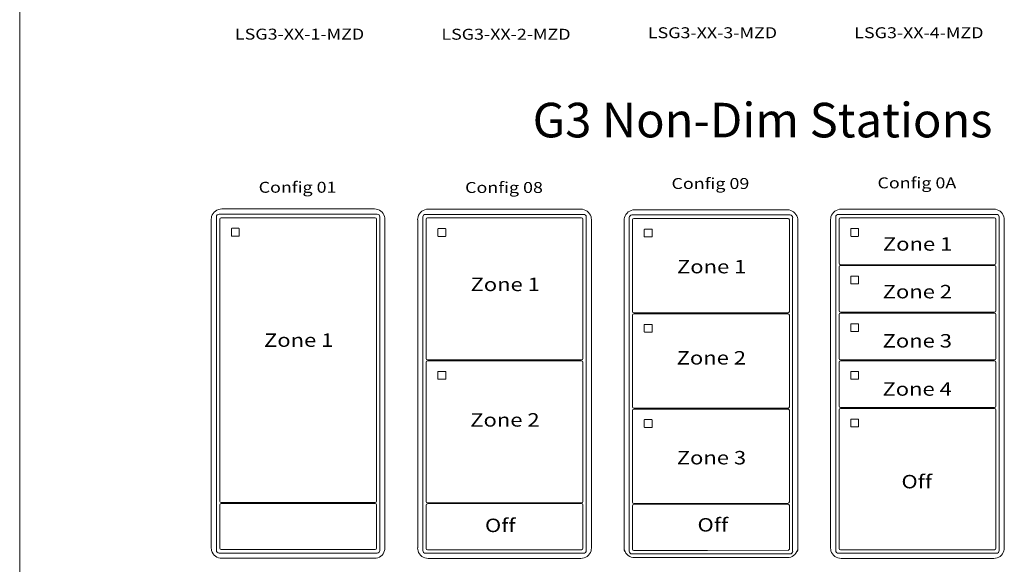
# Model space of a CAD drawing. Units: inches. Extents: x 598 to 976, y 299 to 700.
# Drawn here: x 936 to 958, y 324 to 336 of the extents above; entities that cross this region are included whole.
import ezdxf

# ---------------------------------------------------------------- set-up
doc = ezdxf.new("R2010")
doc.units = ezdxf.units.IN
doc.header["$MEASUREMENT"] = 0
doc.layers.add('Title block', color=7, linetype='Continuous')
doc.layers.add('TXT', color=7, linetype='Continuous')

msp = doc.modelspace()

# ---------------------------------------------------------------- linework, layer by layer
at = {"color": 7, "linetype": 'Continuous', "lineweight": 5}
for p, q in [((944.374, 331.786), (940.965, 331.786)), ((948.985, 331.782), (945.577, 331.782)), ((953.596, 331.768), (950.188, 331.768)), ((958.209, 331.782), (954.8, 331.782)), ((940.729, 331.55), (940.729, 324.221)), ((940.918, 331.561), (940.918, 331.394)), ((944.391, 331.592), (940.948, 331.591)), ((944.421, 331.395), (944.421, 331.563)), ((944.61, 324.221), (944.61, 331.55)), ((945.341, 331.546), (945.341, 324.216)), ((945.53, 331.557), (945.53, 331.389)), ((949.003, 331.588), (945.559, 331.586)), ((949.032, 331.391), (949.032, 331.558)), ((949.221, 324.216), (949.221, 331.546)), ((949.952, 331.532), (949.952, 324.202)), ((950.141, 331.543), (950.141, 331.375)), ((953.614, 331.574), (950.17, 331.572)), ((953.643, 331.377), (953.643, 331.544)), ((953.832, 324.202), (953.832, 331.532)), ((954.564, 331.546), (954.564, 324.216)), ((954.753, 331.557), (954.753, 331.389)), ((958.226, 331.588), (954.783, 331.586)), ((958.256, 331.391), (958.256, 331.558)), ((958.445, 324.216), (958.445, 331.546)), ((940.918, 326.051), (940.918, 331.394)), ((944.421, 331.395), (944.421, 326.051)), ((945.53, 330.302), (945.53, 331.389)), ((949.032, 331.391), (949.032, 330.765)), ((950.141, 330.288), (950.141, 331.375)), ((953.643, 331.378), (953.643, 330.288)), ((954.753, 330.765), (954.753, 331.389)), ((958.256, 331.391), (958.256, 330.74)), ((949.032, 330.765), (949.032, 328.613)), ((954.753, 330.765), (954.753, 330.572)), ((958.256, 330.573), (958.256, 330.74)), ((954.753, 330.493), (954.753, 330.302)), ((954.783, 330.542), (958.226, 330.543)), ((958.226, 330.524), (954.783, 330.522)), ((958.256, 330.302), (958.256, 330.494)), ((945.53, 328.611), (945.53, 330.302)), ((950.141, 329.687), (950.141, 330.288)), ((953.643, 330.288), (953.643, 329.687)), ((954.753, 329.675), (954.753, 330.302)), ((955.015, 330.275), (955.015, 330.122)), ((955.18, 330.286), (955.026, 330.287)), ((955.191, 330.122), (955.191, 330.275)), ((958.256, 330.302), (958.256, 329.678)), ((955.026, 330.111), (955.18, 330.111)), ((950.141, 329.687), (950.141, 329.494)), ((953.643, 329.495), (953.643, 329.687)), ((954.753, 329.675), (954.753, 329.508)), ((958.256, 329.509), (958.256, 329.677)), ((950.141, 329.415), (950.141, 329.224)), ((950.17, 329.464), (953.614, 329.466)), ((953.614, 329.446), (950.17, 329.445)), ((953.643, 329.224), (953.643, 329.416)), ((954.753, 329.429), (954.753, 329.261)), ((954.753, 328.611), (954.753, 329.261)), ((954.783, 329.478), (958.226, 329.479)), ((958.226, 329.46), (954.783, 329.459)), ((958.256, 329.263), (958.256, 329.43)), ((958.256, 329.263), (958.256, 328.599)), ((950.141, 328.16), (950.141, 329.224)), ((950.403, 329.197), (950.403, 329.044)), ((950.567, 329.209), (950.414, 329.209)), ((950.578, 329.044), (950.578, 329.197)), ((953.643, 329.224), (953.643, 328.16)), ((955.015, 329.211), (955.015, 329.058)), ((955.18, 329.223), (955.026, 329.223)), ((955.026, 329.047), (955.18, 329.047)), ((955.191, 329.058), (955.191, 329.211)), ((950.414, 329.033), (950.567, 329.033)), ((945.53, 328.611), (945.53, 328.444)), ((949.032, 328.445), (949.032, 328.613)), ((954.753, 328.611), (954.753, 328.444)), ((958.256, 328.445), (958.256, 328.613)), ((945.559, 328.414), (949.003, 328.416)), ((949.003, 328.396), (945.559, 328.395)), ((954.783, 328.414), (958.226, 328.416)), ((958.226, 328.396), (954.783, 328.395)), ((945.53, 328.365), (945.53, 328.198)), ((945.53, 326.046), (945.53, 328.198)), ((949.032, 328.199), (949.032, 328.366)), ((949.032, 328.199), (949.032, 326.51)), ((954.753, 328.365), (954.753, 328.198)), ((954.753, 327.547), (954.753, 328.198)), ((958.256, 328.199), (958.256, 328.366)), ((958.256, 328.199), (958.256, 327.549)), ((945.792, 328.147), (945.792, 327.994)), ((945.956, 328.159), (945.803, 328.159)), ((945.956, 328.159), (945.803, 328.159)), ((945.803, 327.983), (945.956, 327.983)), ((945.967, 327.994), (945.967, 328.147)), ((950.141, 327.559), (950.141, 328.16)), ((953.643, 328.16), (953.643, 327.559)), ((955.015, 328.147), (955.015, 327.994)), ((955.18, 328.159), (955.026, 328.159)), ((955.18, 328.159), (955.026, 328.159)), ((955.026, 327.983), (955.18, 327.983)), ((955.191, 327.994), (955.191, 328.147)), ((950.141, 327.559), (950.141, 327.366)), ((953.643, 327.367), (953.643, 327.559)), ((954.753, 327.547), (954.753, 327.38)), ((958.256, 327.381), (958.256, 327.549)), ((950.141, 327.287), (950.141, 327.096)), ((950.17, 327.336), (953.614, 327.338)), ((953.614, 327.318), (950.17, 327.317)), ((953.643, 327.096), (953.643, 327.289)), ((954.753, 327.301), (954.753, 327.134)), ((954.783, 327.35), (958.226, 327.352)), ((958.226, 327.332), (954.783, 327.331)), ((958.256, 327.11), (958.256, 327.303)), ((945.53, 326.046), (945.53, 327.11)), ((950.141, 326.496), (950.141, 327.096)), ((950.403, 327.07), (950.403, 326.916)), ((950.567, 327.081), (950.414, 327.081)), ((950.578, 326.916), (950.578, 327.07)), ((953.643, 327.096), (953.643, 326.496)), ((954.753, 326.51), (954.753, 327.134)), ((955.015, 327.084), (955.015, 326.93)), ((955.18, 327.095), (955.026, 327.095)), ((955.191, 326.93), (955.191, 327.084)), ((958.256, 327.11), (958.256, 326.51)), ((950.414, 326.905), (950.567, 326.905)), ((955.026, 326.919), (955.18, 326.919)), ((949.032, 326.51), (949.032, 325.446)), ((950.141, 325.406), (950.141, 326.496)), ((953.643, 326.496), (953.643, 325.432)), ((954.753, 325.446), (954.753, 326.51)), ((958.256, 326.51), (958.256, 325.446)), ((940.918, 325.424), (940.918, 326.051)), ((944.421, 326.051), (944.421, 325.425)), ((945.53, 325.42), (945.53, 326.046)), ((940.918, 325.424), (940.918, 325.256)), ((944.421, 325.258), (944.421, 325.425)), ((945.53, 325.42), (945.53, 325.252)), ((949.032, 325.253), (949.032, 325.447)), ((950.141, 325.406), (950.141, 325.238)), ((953.643, 325.244), (953.643, 325.432)), ((954.753, 325.446), (954.753, 324.688)), ((958.256, 325.253), (958.256, 325.446)), ((940.918, 325.178), (940.918, 324.692)), ((940.948, 325.227), (944.391, 325.228)), ((942.593, 325.208), (940.948, 325.207)), ((944.391, 325.21), (942.593, 325.208)), ((944.421, 325.02), (944.421, 325.18)), ((945.53, 325.173), (945.53, 324.688)), ((945.559, 325.223), (949.003, 325.224)), ((947.205, 325.204), (945.559, 325.203)), ((949.003, 325.205), (947.205, 325.204)), ((949.032, 325.016), (949.032, 325.176)), ((950.141, 325.16), (950.141, 324.674)), ((950.17, 325.209), (953.613, 325.215)), ((951.816, 325.19), (950.172, 325.19)), ((953.614, 325.191), (951.816, 325.19)), ((953.643, 325.002), (953.643, 325.162)), ((958.256, 324.69), (958.256, 325.253)), ((944.421, 324.21), (944.421, 325.02)), ((949.032, 324.205), (949.032, 325.016)), ((953.643, 324.191), (953.643, 325.002)), ((940.918, 324.367), (940.918, 324.692)), ((945.53, 324.363), (945.53, 324.688)), ((950.141, 324.349), (950.141, 324.674)), ((954.753, 324.363), (954.753, 324.688)), ((958.256, 324.205), (958.256, 324.69)), ((940.918, 324.367), (940.918, 324.207)), ((945.53, 324.363), (945.53, 324.203)), ((950.141, 324.349), (950.141, 324.189)), ((954.753, 324.363), (954.753, 324.203)), ((940.948, 324.178), (942.593, 324.179)), ((940.965, 323.984), (944.374, 323.984)), ((942.593, 324.179), (944.391, 324.18)), ((945.559, 324.173), (947.205, 324.175)), ((947.205, 324.175), (949.003, 324.176)), ((950.17, 324.159), (951.816, 324.161)), ((950.188, 323.999), (953.596, 323.999)), ((951.816, 324.161), (953.614, 324.162)), ((954.783, 324.173), (958.226, 324.176)), ((945.577, 323.98), (948.985, 323.98)), ((954.8, 323.98), (958.209, 323.98))]:
    msp.add_line(p, q, dxfattribs=at)
at = {"color": 253, "linetype": 'Continuous', "lineweight": 5}
for p, q in [((940.845, 324.159), (940.845, 331.612)), ((940.904, 331.671), (944.435, 331.671)), ((944.494, 331.612), (944.494, 324.159)), ((945.456, 324.155), (945.456, 331.607)), ((945.515, 331.666), (949.047, 331.666)), ((949.106, 331.607), (949.106, 324.155)), ((950.067, 324.141), (950.067, 331.593)), ((950.126, 331.653), (953.658, 331.653)), ((953.717, 331.593), (953.717, 324.141)), ((954.68, 324.155), (954.68, 331.607)), ((954.739, 331.666), (958.27, 331.666)), ((958.329, 331.607), (958.329, 324.155)), ((944.435, 324.1), (940.904, 324.1)), ((949.047, 324.096), (945.515, 324.096)), ((953.658, 324.082), (950.126, 324.082)), ((958.27, 324.096), (954.739, 324.096))]:
    msp.add_line(p, q, dxfattribs=at)
at = {"color": 7, "linetype": 'Continuous', "lineweight": 5}
for centre, major_axis, start_param, end_param in [((940.966, 331.55), (-0.168, 0.168), 5.499157, 6.790307), ((944.373, 331.55), (0.168, 0.168), 5.776064, 7.067214), ((945.577, 331.545), (-0.168, 0.168), 5.499157, 6.790307), ((948.985, 331.545), (0.168, 0.168), 5.776064, 7.067214), ((950.188, 331.531), (-0.168, 0.168), 5.499157, 6.790307), ((953.596, 331.531), (0.168, 0.168), 5.776064, 7.067214), ((954.801, 331.545), (-0.168, 0.168), 5.499157, 6.790307), ((958.208, 331.545), (0.168, 0.168), 5.776064, 7.067214), ((940.966, 331.55), (-0.168, 0.168), 0.507121, 0.750358), ((940.966, 331.55), (-0.168, 0.168), 0.750358, 0.784029), ((940.948, 331.561), (0.021, -0.021), 2.357564, 3.925621), ((944.391, 331.562), (-0.021, -0.021), 2.357564, 3.925621), ((944.373, 331.55), (0.168, 0.168), 5.532827, 5.776064), ((944.373, 331.55), (0.168, 0.168), 5.499157, 5.532827), ((945.577, 331.545), (-0.168, 0.168), 0.507121, 0.750358), ((945.577, 331.545), (-0.168, 0.168), 0.750358, 0.784029), ((945.559, 331.557), (0.021, -0.021), 2.357564, 3.925621), ((949.003, 331.558), (-0.021, -0.021), 2.357564, 3.925621), ((948.985, 331.545), (0.168, 0.168), 5.532827, 5.776064), ((948.985, 331.545), (0.168, 0.168), 5.499157, 5.532827), ((950.188, 331.531), (-0.168, 0.168), 0.507121, 0.750358), ((950.188, 331.531), (-0.168, 0.168), 0.750358, 0.784029), ((950.17, 331.543), (0.021, -0.021), 2.357564, 3.925621), ((953.614, 331.544), (-0.021, -0.021), 2.357564, 3.925621), ((953.596, 331.531), (0.168, 0.168), 5.532827, 5.776064), ((953.596, 331.531), (0.168, 0.168), 5.499157, 5.532827), ((954.801, 331.545), (-0.168, 0.168), 0.507121, 0.750358), ((954.801, 331.545), (-0.168, 0.168), 0.750358, 0.784029), ((954.783, 331.557), (0.021, -0.021), 2.357564, 3.925621), ((958.226, 331.558), (-0.021, -0.021), 2.357564, 3.925621), ((958.208, 331.545), (0.168, 0.168), 5.532827, 5.776064), ((958.208, 331.545), (0.168, 0.168), 5.499157, 5.532827), ((954.783, 330.572), (0.021, 0.021), 2.357564, 3.925621), ((954.783, 330.493), (0.021, -0.021), 2.357564, 3.925621), ((958.226, 330.573), (-0.021, 0.021), 2.357564, 3.925621), ((958.226, 330.494), (-0.021, -0.021), 2.357564, 3.925621), ((950.17, 329.494), (0.021, 0.021), 2.357564, 3.925621), ((953.614, 329.495), (-0.021, 0.021), 2.357564, 3.925621), ((954.783, 329.508), (0.021, 0.021), 2.357564, 3.925621), ((958.226, 329.509), (-0.021, 0.021), 2.357564, 3.925621), ((950.17, 329.415), (0.021, -0.021), 2.357564, 3.925621), ((953.614, 329.416), (-0.021, -0.021), 2.357564, 3.925621), ((954.783, 329.429), (0.021, -0.021), 2.357564, 3.925621), ((958.226, 329.43), (-0.021, -0.021), 2.357564, 3.925621), ((945.559, 328.444), (0.021, 0.021), 2.357564, 3.925621), ((945.559, 328.365), (0.021, -0.021), 2.357564, 3.925621), ((949.003, 328.445), (-0.021, 0.021), 2.357564, 3.925621), ((949.003, 328.366), (-0.021, -0.021), 2.357564, 3.925621), ((954.783, 328.444), (0.021, 0.021), 2.357564, 3.925621), ((954.783, 328.365), (0.021, -0.021), 2.357564, 3.925621), ((958.226, 328.445), (-0.021, 0.021), 2.357564, 3.925621), ((958.226, 328.366), (-0.021, -0.021), 2.357564, 3.925621), ((950.17, 327.366), (0.021, 0.021), 2.357564, 3.925621), ((950.17, 327.287), (0.021, -0.021), 2.357564, 3.925621), ((953.614, 327.367), (-0.021, 0.021), 2.357564, 3.925621), ((953.614, 327.289), (-0.021, -0.021), 2.357564, 3.925621), ((954.783, 327.38), (0.021, 0.021), 2.357564, 3.925621), ((954.783, 327.301), (0.021, -0.021), 2.357564, 3.925621), ((958.226, 327.381), (-0.021, 0.021), 2.357564, 3.925621), ((958.226, 327.303), (-0.021, -0.021), 2.357564, 3.925621), ((940.948, 325.256), (0.021, 0.021), 2.357564, 3.925621), ((940.948, 325.178), (0.021, -0.021), 2.357564, 3.925621), ((944.391, 325.258), (-0.021, 0.021), 2.357564, 3.925621), ((944.391, 325.18), (-0.021, -0.021), 2.357564, 3.925621), ((945.559, 325.252), (0.021, 0.021), 2.357564, 3.925621), ((945.559, 325.173), (0.021, -0.021), 2.357564, 3.925621), ((949.003, 325.253), (-0.021, 0.021), 2.357564, 3.925621), ((949.003, 325.176), (-0.021, -0.021), 2.357564, 3.925621), ((950.17, 325.238), (0.021, 0.021), 2.357564, 3.925621), ((950.17, 325.159), (0.021, -0.021), 2.357564, 3.925621), ((953.613, 325.244), (-0.021, 0.021), 2.357564, 3.925621), ((953.614, 325.162), (-0.021, -0.021), 2.357564, 3.925621), ((940.966, 324.221), (-0.168, -0.168), 5.499157, 5.532827), ((940.966, 324.221), (-0.168, -0.168), 5.532827, 5.776064), ((940.948, 324.207), (0.021, 0.021), 2.357564, 3.925621), ((944.391, 324.21), (-0.021, 0.021), 2.357564, 3.925621), ((944.373, 324.221), (0.168, -0.168), 0.507121, 0.750358), ((944.373, 324.221), (0.168, -0.168), 0.750358, 0.784029), ((945.577, 324.217), (-0.168, -0.168), 5.499157, 5.532827), ((945.577, 324.217), (-0.168, -0.168), 5.532827, 5.776064), ((945.559, 324.203), (0.021, 0.021), 2.357564, 3.925621), ((949.003, 324.205), (-0.021, 0.021), 2.357564, 3.925621), ((948.985, 324.217), (0.168, -0.168), 0.507121, 0.750358), ((948.985, 324.217), (0.168, -0.168), 0.750358, 0.784029), ((950.188, 324.203), (-0.168, -0.168), 5.499157, 5.532827), ((953.596, 324.203), (0.168, -0.168), 0.750358, 0.784029), ((954.801, 324.217), (-0.168, -0.168), 5.499157, 5.532827), ((954.801, 324.217), (-0.168, -0.168), 5.532827, 5.776064), ((954.783, 324.203), (0.021, 0.021), 2.357564, 3.925621), ((958.226, 324.205), (-0.021, 0.021), 2.357564, 3.925621), ((958.208, 324.217), (0.168, -0.168), 0.507121, 0.750358), ((958.208, 324.217), (0.168, -0.168), 0.750358, 0.784029), ((940.966, 324.221), (-0.168, -0.168), 5.776064, 7.067214), ((944.373, 324.221), (0.168, -0.168), 5.499157, 6.790307), ((945.577, 324.217), (-0.168, -0.168), 5.776064, 7.067214), ((948.985, 324.217), (0.168, -0.168), 5.499157, 6.790307), ((950.188, 324.203), (-0.168, -0.168), 5.532827, 5.776064), ((950.188, 324.235), (-0.168, -0.168), 5.776064, 7.067214), ((950.17, 324.189), (0.021, 0.021), 2.357564, 3.925621), ((953.596, 324.235), (0.168, -0.168), 5.499157, 6.790307), ((953.614, 324.191), (-0.021, 0.021), 2.357564, 3.925621), ((953.596, 324.203), (0.168, -0.168), 0.507121, 0.750358), ((954.801, 324.217), (-0.168, -0.168), 5.776064, 7.067214), ((958.208, 324.217), (0.168, -0.168), 5.499157, 6.790307)]:
    msp.add_ellipse(centre, major_axis=major_axis, ratio=0.997265, start_param=start_param, end_param=end_param, dxfattribs=at)
at = {"color": 253, "linetype": 'Continuous', "lineweight": 5}
for centre, major_axis in [((940.904, 331.612), (0.0419, -0.0419)), ((944.435, 331.612), (-0.0419, -0.0419)), ((945.516, 331.607), (0.0419, -0.0419)), ((949.047, 331.607), (-0.0419, -0.0419)), ((950.126, 331.593), (0.0419, -0.0419)), ((953.658, 331.593), (-0.0419, -0.0419)), ((954.739, 331.607), (0.0419, -0.0419)), ((958.27, 331.607), (-0.0419, -0.0419)), ((940.904, 324.159), (0.0419, 0.0419)), ((944.435, 324.159), (-0.0419, 0.0419)), ((945.516, 324.155), (0.0419, 0.0419)), ((949.047, 324.155), (-0.0419, 0.0419)), ((950.126, 324.141), (0.0419, 0.0419)), ((953.658, 324.141), (-0.0419, 0.0419)), ((954.739, 324.155), (0.0419, 0.0419)), ((958.27, 324.155), (-0.0419, 0.0419))]:
    msp.add_ellipse(centre, major_axis=major_axis, ratio=0.997265, start_param=2.357564, end_param=3.925621, dxfattribs=at)
at = {"color": 7, "linetype": 'Continuous', "lineweight": 5}
for points, knots in [([(941.191, 331.355), (941.19, 331.355), (941.189, 331.355), (941.188, 331.354), (941.186, 331.354), (941.185, 331.353), (941.184, 331.352), (941.183, 331.352), (941.183, 331.351), (941.182, 331.35), (941.181, 331.348), (941.181, 331.347), (941.18, 331.346), (941.18, 331.345), (941.18, 331.344), (941.18, 331.343)], [0, 0, 0, 0, 0.0000320619, 0.0000320619, 0.0000320619, 0.0000641369, 0.0000641369, 0.0000641369, 0.0000960276, 0.0000960276, 0.0000960276, 0.0001277969, 0.0001277969, 0.0001277969, 0.000149523, 0.000149523, 0.000149523, 0.000149523]), ([(941.356, 331.343), (941.356, 331.345), (941.356, 331.346), (941.355, 331.347), (941.355, 331.348), (941.354, 331.35), (941.353, 331.351), (941.353, 331.351), (941.352, 331.352), (941.35, 331.353), (941.349, 331.354), (941.348, 331.354), (941.347, 331.354), (941.346, 331.355), (941.345, 331.355), (941.345, 331.355)], [0, 0, 0, 0, 0.0000324555, 0.0000324555, 0.0000324555, 0.0000648955, 0.0000648955, 0.0000648955, 0.0000975481, 0.0000975481, 0.0000975481, 0.000130125, 0.000130125, 0.000130125, 0.000149111, 0.000149111, 0.000149111, 0.000149111]), ([(945.803, 331.35), (945.802, 331.35), (945.801, 331.35), (945.799, 331.35), (945.798, 331.349), (945.797, 331.349), (945.796, 331.348), (945.795, 331.347), (945.794, 331.346), (945.794, 331.345), (945.793, 331.344), (945.792, 331.343), (945.792, 331.342), (945.792, 331.341), (945.792, 331.34), (945.792, 331.339)], [0, 0, 0, 0, 0.0000320619, 0.0000320619, 0.0000320619, 0.0000641369, 0.0000641369, 0.0000641369, 0.0000960276, 0.0000960276, 0.0000960276, 0.0001277969, 0.0001277969, 0.0001277969, 0.000149523, 0.000149523, 0.000149523, 0.000149523]), ([(945.967, 331.339), (945.967, 331.34), (945.967, 331.342), (945.967, 331.343), (945.966, 331.344), (945.966, 331.345), (945.965, 331.346), (945.964, 331.347), (945.963, 331.348), (945.962, 331.349), (945.961, 331.349), (945.96, 331.35), (945.959, 331.35), (945.958, 331.35), (945.957, 331.35), (945.956, 331.35)], [0, 0, 0, 0, 0.0000324555, 0.0000324555, 0.0000324555, 0.0000648955, 0.0000648955, 0.0000648955, 0.0000975481, 0.0000975481, 0.0000975481, 0.000130125, 0.000130125, 0.000130125, 0.000149111, 0.000149111, 0.000149111, 0.000149111]), ([(950.414, 331.337), (950.413, 331.337), (950.411, 331.336), (950.41, 331.336), (950.409, 331.335), (950.408, 331.335), (950.407, 331.334), (950.406, 331.333), (950.405, 331.332), (950.404, 331.331), (950.404, 331.33), (950.403, 331.329), (950.403, 331.328), (950.403, 331.327), (950.403, 331.326), (950.403, 331.325)], [0, 0, 0, 0, 0.0000320619, 0.0000320619, 0.0000320619, 0.0000641369, 0.0000641369, 0.0000641369, 0.0000960276, 0.0000960276, 0.0000960276, 0.0001277969, 0.0001277969, 0.0001277969, 0.000149523, 0.000149523, 0.000149523, 0.000149523]), ([(950.578, 331.325), (950.578, 331.327), (950.578, 331.328), (950.578, 331.329), (950.577, 331.33), (950.577, 331.331), (950.576, 331.332), (950.575, 331.333), (950.574, 331.334), (950.573, 331.335), (950.572, 331.335), (950.571, 331.336), (950.57, 331.336), (950.569, 331.336), (950.568, 331.336), (950.567, 331.336)], [0, 0, 0, 0, 0.0000324555, 0.0000324555, 0.0000324555, 0.0000648955, 0.0000648955, 0.0000648955, 0.0000975481, 0.0000975481, 0.0000975481, 0.000130125, 0.000130125, 0.000130125, 0.000149111, 0.000149111, 0.000149111, 0.000149111]), ([(955.026, 331.35), (955.025, 331.35), (955.024, 331.35), (955.023, 331.35), (955.021, 331.349), (955.02, 331.349), (955.019, 331.348), (955.018, 331.347), (955.017, 331.346), (955.017, 331.345), (955.016, 331.344), (955.016, 331.343), (955.015, 331.342), (955.015, 331.341), (955.015, 331.34), (955.015, 331.339)], [0, 0, 0, 0, 0.0000320619, 0.0000320619, 0.0000320619, 0.0000641369, 0.0000641369, 0.0000641369, 0.0000960276, 0.0000960276, 0.0000960276, 0.0001277969, 0.0001277969, 0.0001277969, 0.000149523, 0.000149523, 0.000149523, 0.000149523]), ([(955.191, 331.339), (955.191, 331.34), (955.191, 331.342), (955.19, 331.343), (955.19, 331.344), (955.189, 331.345), (955.188, 331.346), (955.188, 331.347), (955.187, 331.348), (955.185, 331.349), (955.184, 331.349), (955.183, 331.35), (955.182, 331.35), (955.181, 331.35), (955.18, 331.35), (955.18, 331.35)], [0, 0, 0, 0, 0.0000324555, 0.0000324555, 0.0000324555, 0.0000648955, 0.0000648955, 0.0000648955, 0.0000975481, 0.0000975481, 0.0000975481, 0.000130125, 0.000130125, 0.000130125, 0.000149111, 0.000149111, 0.000149111, 0.000149111]), ([(941.18, 331.19), (941.18, 331.189), (941.18, 331.188), (941.181, 331.187), (941.181, 331.185), (941.182, 331.184), (941.183, 331.183), (941.183, 331.182), (941.184, 331.181), (941.185, 331.181), (941.186, 331.18), (941.188, 331.18), (941.189, 331.179), (941.19, 331.179), (941.191, 331.179), (941.191, 331.179)], [0, 0, 0, 0, 0.0000317019, 0.0000317019, 0.0000317019, 0.0000633872, 0.0000633872, 0.0000633872, 0.0000953253, 0.0000953253, 0.0000953253, 0.0001276424, 0.0001276424, 0.0001276424, 0.0001492287, 0.0001492287, 0.0001492287, 0.0001492287]), ([(941.345, 331.179), (941.346, 331.179), (941.347, 331.179), (941.348, 331.18), (941.35, 331.18), (941.351, 331.181), (941.352, 331.182), (941.353, 331.182), (941.353, 331.183), (941.354, 331.184), (941.355, 331.185), (941.355, 331.187), (941.355, 331.188), (941.356, 331.189), (941.356, 331.189), (941.356, 331.19)], [0, 0, 0, 0, 0.0000315585, 0.0000315585, 0.0000315585, 0.0000631371, 0.0000631371, 0.0000631371, 0.0000944151, 0.0000944151, 0.0000944151, 0.0001253457, 0.0001253457, 0.0001253457, 0.0001456078, 0.0001456078, 0.0001456078, 0.0001456078]), ([(945.792, 331.186), (945.792, 331.185), (945.792, 331.183), (945.792, 331.182), (945.793, 331.181), (945.794, 331.18), (945.794, 331.179), (945.795, 331.178), (945.796, 331.177), (945.797, 331.176), (945.798, 331.176), (945.799, 331.175), (945.801, 331.175), (945.801, 331.175), (945.802, 331.175), (945.803, 331.175)], [0, 0, 0, 0, 0.0000317019, 0.0000317019, 0.0000317019, 0.0000633872, 0.0000633872, 0.0000633872, 0.0000953253, 0.0000953253, 0.0000953253, 0.0001276424, 0.0001276424, 0.0001276424, 0.0001492287, 0.0001492287, 0.0001492287, 0.0001492287]), ([(945.956, 331.175), (945.958, 331.175), (945.959, 331.175), (945.96, 331.176), (945.961, 331.176), (945.962, 331.177), (945.963, 331.177), (945.964, 331.178), (945.965, 331.179), (945.966, 331.18), (945.966, 331.181), (945.967, 331.182), (945.967, 331.183), (945.967, 331.184), (945.967, 331.185), (945.967, 331.186)], [0, 0, 0, 0, 0.0000315585, 0.0000315585, 0.0000315585, 0.0000631371, 0.0000631371, 0.0000631371, 0.0000944151, 0.0000944151, 0.0000944151, 0.0001253457, 0.0001253457, 0.0001253457, 0.0001456078, 0.0001456078, 0.0001456078, 0.0001456078]), ([(950.403, 331.172), (950.403, 331.171), (950.403, 331.169), (950.403, 331.168), (950.404, 331.167), (950.404, 331.166), (950.405, 331.165), (950.406, 331.164), (950.407, 331.163), (950.408, 331.162), (950.409, 331.162), (950.41, 331.161), (950.411, 331.161), (950.412, 331.161), (950.413, 331.161), (950.414, 331.161)], [0, 0, 0, 0, 0.0000317019, 0.0000317019, 0.0000317019, 0.0000633872, 0.0000633872, 0.0000633872, 0.0000953253, 0.0000953253, 0.0000953253, 0.0001276424, 0.0001276424, 0.0001276424, 0.0001492287, 0.0001492287, 0.0001492287, 0.0001492287]), ([(950.567, 331.161), (950.569, 331.161), (950.57, 331.161), (950.571, 331.162), (950.572, 331.162), (950.573, 331.163), (950.574, 331.163), (950.575, 331.164), (950.576, 331.165), (950.577, 331.166), (950.577, 331.167), (950.578, 331.168), (950.578, 331.17), (950.578, 331.17), (950.578, 331.171), (950.578, 331.172)], [0, 0, 0, 0, 0.0000315585, 0.0000315585, 0.0000315585, 0.0000631371, 0.0000631371, 0.0000631371, 0.0000944151, 0.0000944151, 0.0000944151, 0.0001253457, 0.0001253457, 0.0001253457, 0.0001456078, 0.0001456078, 0.0001456078, 0.0001456078]), ([(955.015, 331.186), (955.015, 331.185), (955.015, 331.183), (955.016, 331.182), (955.016, 331.181), (955.017, 331.18), (955.018, 331.179), (955.018, 331.178), (955.019, 331.177), (955.02, 331.176), (955.021, 331.176), (955.023, 331.175), (955.024, 331.175), (955.025, 331.175), (955.026, 331.175), (955.026, 331.175)], [0, 0, 0, 0, 0.0000317019, 0.0000317019, 0.0000317019, 0.0000633872, 0.0000633872, 0.0000633872, 0.0000953253, 0.0000953253, 0.0000953253, 0.0001276424, 0.0001276424, 0.0001276424, 0.0001492287, 0.0001492287, 0.0001492287, 0.0001492287]), ([(955.18, 331.175), (955.181, 331.175), (955.182, 331.175), (955.183, 331.176), (955.184, 331.176), (955.186, 331.177), (955.187, 331.177), (955.188, 331.178), (955.188, 331.179), (955.189, 331.18), (955.19, 331.181), (955.19, 331.182), (955.19, 331.183), (955.191, 331.184), (955.191, 331.185), (955.191, 331.186)], [0, 0, 0, 0, 0.0000315585, 0.0000315585, 0.0000315585, 0.0000631371, 0.0000631371, 0.0000631371, 0.0000944151, 0.0000944151, 0.0000944151, 0.0001253457, 0.0001253457, 0.0001253457, 0.0001456078, 0.0001456078, 0.0001456078, 0.0001456078]), ([(955.026, 330.287), (955.025, 330.286), (955.023, 330.286), (955.019, 330.284), (955.017, 330.281), (955.015, 330.278), (955.015, 330.276), (955.015, 330.275)], [0, 0, 0, 0, 0.214198, 0.42844, 0.641482, 0.853743, 1, 1, 1, 1]), ([(955.191, 330.275), (955.191, 330.277), (955.19, 330.279), (955.188, 330.282), (955.186, 330.285), (955.182, 330.286), (955.18, 330.286), (955.18, 330.286)], [0, 0, 0, 0, 0.217409, 0.43475, 0.65346, 0.871624, 1, 1, 1, 1]), ([(955.015, 330.122), (955.015, 330.121), (955.016, 330.118), (955.017, 330.115), (955.02, 330.112), (955.023, 330.111), (955.026, 330.111), (955.026, 330.111)], [0, 0, 0, 0, 0.212181, 0.424294, 0.638089, 0.854397, 1, 1, 1, 1]), ([(955.18, 330.111), (955.181, 330.111), (955.183, 330.111), (955.187, 330.113), (955.189, 330.116), (955.19, 330.119), (955.191, 330.121), (955.191, 330.122)], [0, 0, 0, 0, 0.216503, 0.433089, 0.647636, 0.859846, 1, 1, 1, 1]), ([(950.414, 329.209), (950.413, 329.209), (950.41, 329.208), (950.407, 329.206), (950.404, 329.204), (950.403, 329.2), (950.403, 329.198), (950.403, 329.197)], [0, 0, 0, 0, 0.214198, 0.428444, 0.641481, 0.853742, 1, 1, 1, 1]), ([(950.403, 329.044), (950.403, 329.043), (950.403, 329.04), (950.405, 329.037), (950.408, 329.035), (950.411, 329.033), (950.413, 329.033), (950.414, 329.033)], [0, 0, 0, 0, 0.21218, 0.424292, 0.638091, 0.854398, 1, 1, 1, 1]), ([(950.578, 329.197), (950.578, 329.199), (950.578, 329.201), (950.576, 329.205), (950.573, 329.207), (950.57, 329.208), (950.568, 329.209), (950.567, 329.209)], [0, 0, 0, 0, 0.21741, 0.434747, 0.653457, 0.871624, 1, 1, 1, 1]), ([(950.567, 329.033), (950.569, 329.033), (950.571, 329.034), (950.574, 329.035), (950.577, 329.038), (950.578, 329.041), (950.578, 329.043), (950.578, 329.044)], [0, 0, 0, 0, 0.216504, 0.433089, 0.64763, 0.85984, 1, 1, 1, 1]), ([(955.026, 329.223), (955.025, 329.223), (955.023, 329.222), (955.019, 329.22), (955.017, 329.218), (955.015, 329.214), (955.015, 329.212), (955.015, 329.211)], [0, 0, 0, 0, 0.214198, 0.428444, 0.641481, 0.853742, 1, 1, 1, 1]), ([(955.015, 329.058), (955.015, 329.057), (955.016, 329.054), (955.017, 329.051), (955.02, 329.048), (955.023, 329.047), (955.026, 329.047), (955.026, 329.047)], [0, 0, 0, 0, 0.21218, 0.424292, 0.638091, 0.854398, 1, 1, 1, 1]), ([(955.191, 329.211), (955.191, 329.213), (955.19, 329.215), (955.188, 329.219), (955.186, 329.221), (955.182, 329.222), (955.18, 329.222), (955.18, 329.223)], [0, 0, 0, 0, 0.21741, 0.434747, 0.653457, 0.871624, 1, 1, 1, 1]), ([(955.18, 329.047), (955.181, 329.047), (955.183, 329.047), (955.187, 329.049), (955.189, 329.052), (955.19, 329.055), (955.191, 329.057), (955.191, 329.058)], [0, 0, 0, 0, 0.216504, 0.433089, 0.64763, 0.85984, 1, 1, 1, 1]), ([(945.803, 328.159), (945.802, 328.159), (945.799, 328.158), (945.796, 328.156), (945.793, 328.154), (945.792, 328.15), (945.792, 328.148), (945.792, 328.147)], [0, 0, 0, 0, 0.214198, 0.428446, 0.641484, 0.853741, 1, 1, 1, 1]), ([(945.803, 328.159), (945.802, 328.159), (945.799, 328.158), (945.796, 328.156), (945.793, 328.154), (945.792, 328.15), (945.792, 328.148), (945.792, 328.147)], [0, 0, 0, 0, 0.214198, 0.428446, 0.641484, 0.853741, 1, 1, 1, 1]), ([(945.792, 327.994), (945.792, 327.993), (945.792, 327.99), (945.794, 327.987), (945.797, 327.985), (945.8, 327.983), (945.802, 327.983), (945.803, 327.983)], [0, 0, 0, 0, 0.212177, 0.424291, 0.638092, 0.854397, 1, 1, 1, 1]), ([(945.967, 328.147), (945.967, 328.149), (945.967, 328.151), (945.965, 328.155), (945.962, 328.157), (945.959, 328.158), (945.957, 328.159), (945.956, 328.159)], [0, 0, 0, 0, 0.217407, 0.434746, 0.653458, 0.871624, 1, 1, 1, 1]), ([(945.967, 328.147), (945.967, 328.149), (945.967, 328.151), (945.965, 328.155), (945.962, 328.157), (945.959, 328.158), (945.957, 328.159), (945.956, 328.159)], [0, 0, 0, 0, 0.217407, 0.434746, 0.653458, 0.871624, 1, 1, 1, 1]), ([(945.956, 327.983), (945.958, 327.983), (945.96, 327.984), (945.963, 327.985), (945.966, 327.988), (945.967, 327.991), (945.967, 327.993), (945.967, 327.994)], [0, 0, 0, 0, 0.216504, 0.433091, 0.647631, 0.859841, 1, 1, 1, 1]), ([(955.026, 328.159), (955.025, 328.159), (955.023, 328.158), (955.019, 328.156), (955.017, 328.154), (955.015, 328.15), (955.015, 328.148), (955.015, 328.147)], [0, 0, 0, 0, 0.214198, 0.428446, 0.641484, 0.853741, 1, 1, 1, 1]), ([(955.026, 328.159), (955.025, 328.159), (955.023, 328.158), (955.019, 328.156), (955.017, 328.154), (955.015, 328.15), (955.015, 328.148), (955.015, 328.147)], [0, 0, 0, 0, 0.214198, 0.428446, 0.641484, 0.853741, 1, 1, 1, 1]), ([(955.015, 327.994), (955.015, 327.993), (955.016, 327.99), (955.017, 327.987), (955.02, 327.985), (955.023, 327.983), (955.026, 327.983), (955.026, 327.983)], [0, 0, 0, 0, 0.212177, 0.424291, 0.638092, 0.854397, 1, 1, 1, 1]), ([(955.191, 328.147), (955.191, 328.149), (955.19, 328.151), (955.188, 328.155), (955.186, 328.157), (955.182, 328.158), (955.18, 328.159), (955.18, 328.159)], [0, 0, 0, 0, 0.217407, 0.434746, 0.653458, 0.871624, 1, 1, 1, 1]), ([(955.191, 328.147), (955.191, 328.149), (955.19, 328.151), (955.188, 328.155), (955.186, 328.157), (955.182, 328.158), (955.18, 328.159), (955.18, 328.159)], [0, 0, 0, 0, 0.217407, 0.434746, 0.653458, 0.871624, 1, 1, 1, 1]), ([(955.18, 327.983), (955.181, 327.983), (955.183, 327.984), (955.187, 327.985), (955.189, 327.988), (955.19, 327.991), (955.191, 327.993), (955.191, 327.994)], [0, 0, 0, 0, 0.216504, 0.433091, 0.647631, 0.859841, 1, 1, 1, 1]), ([(950.414, 327.081), (950.413, 327.081), (950.41, 327.081), (950.407, 327.079), (950.404, 327.076), (950.403, 327.073), (950.403, 327.07), (950.403, 327.07)], [0, 0, 0, 0, 0.214198, 0.428446, 0.641484, 0.853742, 1, 1, 1, 1]), ([(950.578, 327.07), (950.578, 327.071), (950.578, 327.073), (950.576, 327.077), (950.573, 327.079), (950.57, 327.081), (950.568, 327.081), (950.567, 327.081)], [0, 0, 0, 0, 0.217407, 0.434745, 0.653457, 0.871624, 1, 1, 1, 1]), ([(955.026, 327.095), (955.025, 327.095), (955.023, 327.094), (955.019, 327.093), (955.017, 327.09), (955.015, 327.087), (955.015, 327.084), (955.015, 327.084)], [0, 0, 0, 0, 0.214198, 0.428446, 0.641484, 0.853742, 1, 1, 1, 1]), ([(955.191, 327.084), (955.191, 327.085), (955.19, 327.087), (955.188, 327.091), (955.186, 327.093), (955.182, 327.095), (955.18, 327.095), (955.18, 327.095)], [0, 0, 0, 0, 0.217407, 0.434745, 0.653457, 0.871624, 1, 1, 1, 1]), ([(950.403, 326.916), (950.403, 326.915), (950.403, 326.913), (950.405, 326.909), (950.408, 326.907), (950.411, 326.905), (950.413, 326.905), (950.414, 326.905)], [0, 0, 0, 0, 0.21218, 0.424293, 0.638092, 0.854397, 1, 1, 1, 1]), ([(950.567, 326.905), (950.569, 326.905), (950.571, 326.906), (950.574, 326.908), (950.577, 326.91), (950.578, 326.914), (950.578, 326.916), (950.578, 326.916)], [0, 0, 0, 0, 0.216504, 0.433089, 0.64763, 0.85984, 1, 1, 1, 1]), ([(955.015, 326.93), (955.015, 326.929), (955.016, 326.926), (955.017, 326.923), (955.02, 326.921), (955.023, 326.919), (955.026, 326.919), (955.026, 326.919)], [0, 0, 0, 0, 0.21218, 0.424293, 0.638092, 0.854397, 1, 1, 1, 1]), ([(955.18, 326.919), (955.181, 326.919), (955.183, 326.92), (955.187, 326.922), (955.189, 326.924), (955.19, 326.927), (955.191, 326.929), (955.191, 326.93)], [0, 0, 0, 0, 0.216504, 0.433089, 0.64763, 0.85984, 1, 1, 1, 1])]:
    msp.add_open_spline(points, degree=3, knots=knots, dxfattribs=at)
for points in [[(941.18, 331.343), (941.18, 331.292), (941.18, 331.241), (941.18, 331.19)], [(941.345, 331.355), (941.294, 331.355), (941.242, 331.355), (941.191, 331.355)], [(941.356, 331.19), (941.356, 331.242), (941.356, 331.293), (941.356, 331.343)], [(945.792, 331.339), (945.792, 331.288), (945.792, 331.237), (945.792, 331.186)], [(945.956, 331.35), (945.905, 331.35), (945.854, 331.35), (945.803, 331.35)], [(945.967, 331.186), (945.967, 331.237), (945.967, 331.288), (945.967, 331.339)], [(950.403, 331.325), (950.403, 331.274), (950.403, 331.223), (950.403, 331.172)], [(950.567, 331.336), (950.516, 331.336), (950.465, 331.336), (950.414, 331.337)], [(950.578, 331.172), (950.578, 331.223), (950.578, 331.274), (950.578, 331.325)], [(955.015, 331.339), (955.015, 331.288), (955.015, 331.237), (955.015, 331.186)], [(955.18, 331.35), (955.129, 331.35), (955.077, 331.35), (955.026, 331.35)], [(955.191, 331.186), (955.191, 331.237), (955.191, 331.288), (955.191, 331.339)], [(941.191, 331.179), (941.242, 331.179), (941.294, 331.179), (941.345, 331.179)], [(945.803, 331.175), (945.854, 331.175), (945.905, 331.175), (945.956, 331.175)], [(950.414, 331.161), (950.465, 331.161), (950.516, 331.161), (950.567, 331.161)], [(955.026, 331.175), (955.077, 331.175), (955.129, 331.175), (955.18, 331.175)]]:
    msp.add_open_spline(points, degree=3, dxfattribs=at)
at = {"layer": 'Title block', "lineweight": 5}
msp.add_line((936.45, 299.494), (936.45, 352.527), dxfattribs=at)

# ---------------------------------------------------------------- texts
at = {"layer": 'TXT', "attachment_point": 2}
for s, insert, char_height, width in [('{\\fArial|b1|i0|c0|p34;\\T1.15;\\W1.2;LSG3-XX-1-MZD}', (942.702, 335.814), 0.24396, 9.23826), ('{\\fArial|b1|i0|c0|p34;\\T1.15;\\W1.2;LSG3-XX-2-MZD}', (947.313, 335.811), 0.24396, 9.23826), ('{\\fArial|b1|i0|c0|p34;\\T1.15;\\W1.2;LSG3-XX-3-MZD}', (951.925, 335.845), 0.24396, 9.23826), ('{\\fArial|b1|i0|c0|p34;\\T1.15;\\W1.2;LSG3-XX-4-MZD}', (956.537, 335.845), 0.24396, 9.23826), ('{\\fArial|b1|i0|c0|p34;G3 Non-Dim Stations}', (953.044, 334.158), 0.77289, 20.82221), ('{\\fArial|b1|i0|c0|p34;\\T1.15;\\W1.2;Config 01}', (942.657, 332.393), 0.24396, 9.23826), ('{\\fArial|b1|i0|c0|p34;\\T1.15;\\W1.2;Config 08}', (947.269, 332.388), 0.24396, 9.23826), ('{\\fArial|b1|i0|c0|p34;\\T1.15;\\W1.2;Config 09}', (951.88, 332.477), 0.24396, 9.23826), ('{\\fArial|b1|i0|c0|p34;\\T1.15;\\W1.2;Config 0A}', (956.492, 332.491), 0.24396, 9.23826), ('{\\fArial|b1|i0|c0|p34;\\T1.15;\\W1.2;Zone 1}', (956.508, 331.155), 0.30026, 11.37016), ('{\\fArial|b1|i0|c0|p34;\\T1.15;\\W1.2;Zone 1}', (951.908, 330.649), 0.30026, 11.37016), ('{\\fArial|b1|i0|c0|p34;\\T1.15;\\W1.2;Zone 1}', (947.296, 330.252), 0.30026, 11.37016), ('{\\fArial|b1|i0|c0|p34;\\T1.15;\\W1.2;Zone 2}', (956.503, 330.09), 0.30026, 11.37016), ('{\\fArial|b1|i0|c0|p34;\\T1.15;\\W1.2;Zone 1}', (942.683, 329.007), 0.30026, 11.37016), ('{\\fArial|b1|i0|c0|p34;\\T1.15;\\W1.2;Zone 3}', (956.501, 328.992), 0.30026, 11.37016), ('{\\fArial|b1|i0|c0|p34;\\T1.15;\\W1.2;Zone 2}', (951.9, 328.612), 0.30026, 11.37016), ('{\\fArial|b1|i0|c0|p34;\\T1.15;\\W1.2;Zone 4}', (956.498, 327.915), 0.30026, 11.37016), ('{\\fArial|b1|i0|c0|p34;\\T1.15;\\W1.2;Zone 2}', (947.29, 327.225), 0.30026, 11.37016), ('{\\fArial|b1|i0|c0|p34;\\T1.15;\\W1.2;Zone 3}', (951.903, 326.381), 0.30026, 11.37016), ('{\\fArial|b1|i0|c0|p34;\\T1.15;\\W1.2;Off}', (956.489, 325.846), 0.30026, 11.37016), ('{\\fArial|b1|i0|c0|p34;\\T1.15;\\W1.2;Off}', (947.185, 324.869), 0.30026, 11.37016), ('{\\fArial|b1|i0|c0|p34;\\T1.15;\\W1.2;Off}', (951.933, 324.881), 0.30026, 11.37016)]:
    msp.add_mtext(s, dxfattribs=dict(at, insert=insert, char_height=char_height, width=width))

doc.saveas('drawing.dxf')
